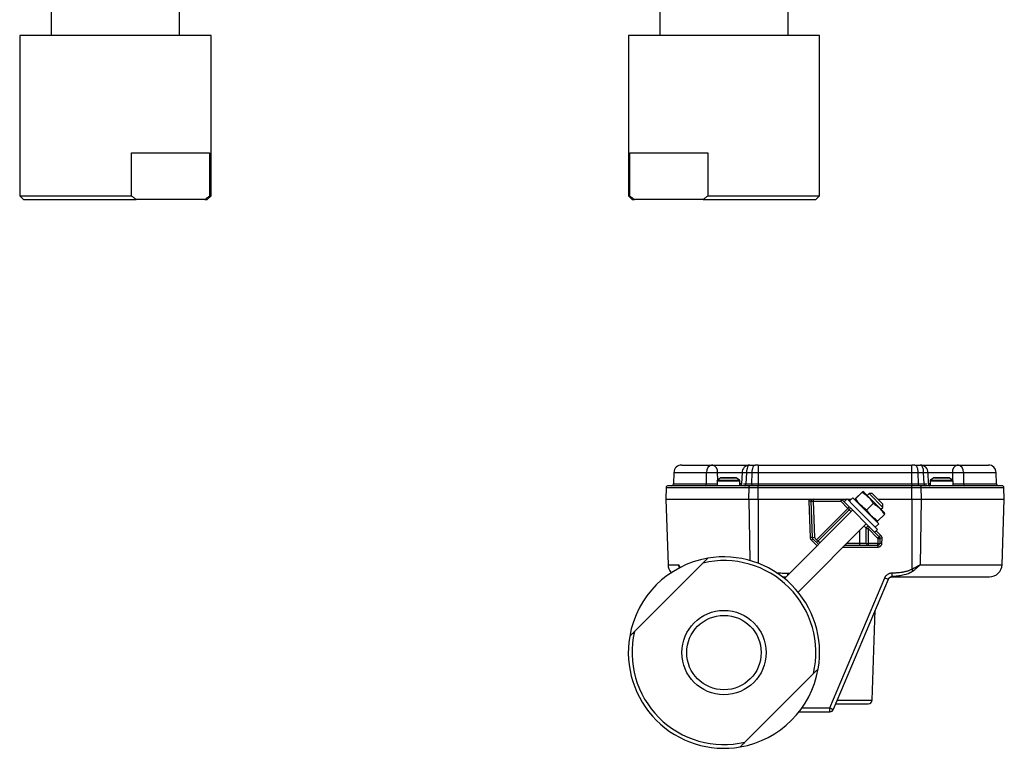
# Model space of a CAD drawing. Units: inches. Extents: x 1.01 to 9.73, y 0.61 to 7.81.
# Drawn here: x 1.01 to 4.94, y 0.61 to 3.51 of the extents above; entities that cross this region are included whole.
import ezdxf

# ---------------------------------------------------------------- set-up
doc = ezdxf.new("R2010")
doc.units = ezdxf.units.IN
doc.header["$MEASUREMENT"] = 0

msp = doc.modelspace()

# ---------------------------------------------------------------- linework, layer by layer
at = {"color": 7, "linetype": 'Continuous', "lineweight": 25}
for p, q in [((1.1404, 5.0942), (1.1404, 3.4508)), ((1.6522, 3.4508), (1.6522, 5.0942)), ((3.5672, 5.0942), (3.5672, 3.4508)), ((4.0791, 3.4508), (4.0791, 3.6229)), ((1.0149, 3.4508), (1.0149, 2.811)), ((1.1266, 3.4508), (1.0149, 3.4508)), ((1.7777, 3.4508), (1.1266, 3.4508)), ((1.7777, 2.811), (1.7777, 3.4508)), ((3.4418, 3.4508), (3.4418, 2.811)), ((4.2045, 3.4508), (3.4418, 3.4508)), ((4.2045, 2.811), (4.2045, 3.4508)), ((1.4609, 2.811), (1.4609, 2.9832)), ((1.4609, 2.9832), (1.7721, 2.9832)), ((1.7721, 2.9832), (1.7721, 2.811)), ((3.4473, 2.811), (3.4473, 2.9832)), ((3.4473, 2.9832), (3.7585, 2.9832)), ((3.7585, 2.9832), (3.7585, 2.811)), ((1.0149, 2.811), (1.0296, 2.7962)), ((1.0149, 2.811), (1.4609, 2.811)), ((1.0296, 2.7962), (1.4798, 2.7962)), ((1.7532, 2.7962), (1.4798, 2.7962)), ((1.7532, 2.7962), (1.7629, 2.7962)), ((1.7629, 2.7962), (1.7777, 2.811)), ((1.7721, 2.811), (1.7777, 2.811)), ((3.4418, 2.811), (3.4565, 2.7962)), ((3.4418, 2.811), (3.4473, 2.811)), ((3.4565, 2.7962), (3.4662, 2.7962)), ((3.7396, 2.7962), (3.4662, 2.7962)), ((3.7396, 2.7962), (4.1898, 2.7962)), ((3.7585, 2.811), (4.2045, 2.811)), ((4.1898, 2.7962), (4.2045, 2.811)), ((3.9594, 1.7388), (3.948, 1.7388)), ((3.9594, 1.7388), (3.9594, 1.7086)), ((3.9594, 1.7388), (4.5725, 1.7388)), ((4.5725, 1.7086), (4.5725, 1.7388)), ((4.584, 1.7388), (4.5725, 1.7388)), ((3.6233, 1.7086), (3.6217, 1.6638)), ((3.7536, 1.6638), (3.7536, 1.7086)), ((3.8952, 1.709), (3.893, 1.6634)), ((3.9126, 1.7086), (3.9104, 1.6638)), ((3.9126, 1.7086), (3.9356, 1.7086)), ((3.9349, 1.6638), (3.9356, 1.7086)), ((3.9356, 1.7086), (3.9594, 1.7086)), ((3.9594, 1.7086), (3.9594, 1.6638)), ((3.9594, 1.7086), (4.5725, 1.7086)), ((4.5725, 1.6638), (4.5725, 1.7086)), ((4.5725, 1.7086), (4.5964, 1.7086)), ((4.5964, 1.7086), (4.597, 1.6638)), ((4.5964, 1.7086), (4.6194, 1.7086)), ((4.6216, 1.6638), (4.6194, 1.7086)), ((4.6389, 1.6634), (4.6368, 1.709)), ((4.7783, 1.7086), (4.7784, 1.6638)), ((4.9102, 1.6638), (4.9087, 1.7086)), ((3.7954, 1.675), (3.7954, 1.6563)), ((3.8106, 1.6875), (3.797, 1.678)), ((3.8128, 1.6882), (3.8692, 1.6882)), ((3.885, 1.678), (3.8713, 1.6875)), ((3.8866, 1.6563), (3.8866, 1.675)), ((3.9104, 1.6638), (3.9349, 1.6638)), ((3.9349, 1.6638), (3.9594, 1.6638)), ((3.9594, 1.6638), (3.9594, 1.6563)), ((3.9594, 1.6638), (4.5725, 1.6638)), ((3.9594, 1.6488), (3.9594, 1.6563)), ((4.5725, 1.6563), (3.9594, 1.6563)), ((4.5725, 1.6638), (4.5725, 1.6563)), ((4.5725, 1.6638), (4.597, 1.6638)), ((4.5725, 1.6488), (4.5725, 1.6563)), ((4.597, 1.6638), (4.6216, 1.6638)), ((4.6454, 1.675), (4.6454, 1.6563)), ((4.6606, 1.6875), (4.647, 1.678)), ((4.6628, 1.6882), (4.7192, 1.6882)), ((4.735, 1.678), (4.7213, 1.6875)), ((4.7366, 1.6563), (4.7366, 1.675)), ((3.5926, 1.6488), (3.591, 1.6025)), ((3.9227, 1.6025), (3.9234, 1.6488)), ((3.9234, 1.6488), (3.9594, 1.6488)), ((3.9594, 1.6025), (3.9594, 1.6488)), ((3.9594, 1.6488), (4.5725, 1.6488)), ((4.3477, 1.6047), (4.3738, 1.6307)), ((4.3481, 1.6043), (4.3742, 1.6303)), ((4.3765, 1.633), (4.3742, 1.6303)), ((4.3804, 1.6312), (4.3765, 1.633)), ((4.3804, 1.6312), (4.4631, 1.5486)), ((4.4015, 1.6246), (4.3943, 1.6174)), ((4.4147, 1.6246), (4.4015, 1.6246)), ((4.4565, 1.5697), (4.4015, 1.6246)), ((4.4565, 1.5829), (4.4147, 1.6246)), ((4.5725, 1.6025), (4.5725, 1.6488)), ((4.5725, 1.6488), (4.6086, 1.6488)), ((4.6086, 1.6488), (4.6092, 1.6025)), ((4.941, 1.6025), (4.9394, 1.6488)), ((3.591, 1.6025), (3.6001, 1.3414)), ((3.591, 1.6025), (3.9227, 1.6025)), ((3.9227, 1.6025), (3.9594, 1.6025)), ((3.9229, 1.6025), (3.9596, 1.6025)), ((3.9594, 1.6025), (4.1648, 1.6025)), ((3.9596, 1.6025), (4.1648, 1.6025)), ((4.1679, 1.4496), (4.1628, 1.5945)), ((4.1757, 1.4496), (4.1706, 1.5945)), ((4.1785, 1.6025), (4.1785, 1.5945)), ((4.1785, 1.6025), (4.289, 1.6025)), ((4.1785, 1.5945), (4.289, 1.5945)), ((4.1785, 1.5945), (4.1835, 1.4496)), ((4.3174, 1.566), (4.289, 1.5945)), ((4.2945, 1.6003), (4.323, 1.5718)), ((4.2966, 1.6025), (4.3036, 1.6025)), ((4.314, 1.6038), (4.3025, 1.5923)), ((4.3036, 1.6025), (4.3128, 1.6025)), ((4.3413, 1.5765), (4.314, 1.6038)), ((4.3152, 1.6025), (4.3308, 1.6025)), ((4.3368, 1.6085), (4.323, 1.5948)), ((4.4404, 1.5049), (4.3368, 1.6085)), ((4.4356, 1.4821), (4.3413, 1.5765)), ((4.3428, 1.6025), (4.3459, 1.6025)), ((4.3454, 1.602), (4.3473, 1.5981)), ((4.3925, 1.5599), (4.4186, 1.586)), ((4.4368, 1.6025), (4.5725, 1.6025)), ((4.4368, 1.6025), (4.5724, 1.6025)), ((4.4565, 1.5697), (4.4565, 1.5829)), ((4.5724, 1.6025), (4.6091, 1.6025)), ((4.5724, 1.6025), (4.5724, 1.3241)), ((4.5725, 1.6025), (4.6092, 1.6025)), ((4.6091, 1.6025), (4.6054, 1.3414)), ((4.6092, 1.6025), (4.941, 1.6025)), ((4.9319, 1.3414), (4.941, 1.6025)), ((4.3358, 1.559), (4.0639, 1.2871)), ((4.1922, 1.4408), (4.3174, 1.566)), ((4.1978, 1.4356), (4.323, 1.5608)), ((4.4365, 1.5159), (4.4626, 1.542)), ((4.4492, 1.5624), (4.4565, 1.5697)), ((4.4649, 1.5446), (4.4631, 1.5486)), ((4.1189, 1.2321), (4.3908, 1.504)), ((4.4266, 1.4912), (4.4404, 1.5049)), ((4.4299, 1.5154), (4.4339, 1.5136)), ((4.4339, 1.5137), (4.4365, 1.5159)), ((4.3903, 1.426), (4.3903, 1.4856)), ((4.3982, 1.4853), (4.437, 1.4465)), ((4.3982, 1.4853), (4.3982, 1.4257)), ((4.4037, 1.4911), (4.4425, 1.4523)), ((4.4241, 1.4707), (4.4356, 1.4821)), ((4.3653, 1.4182), (4.305, 1.4182)), ((4.3903, 1.426), (4.3653, 1.426)), ((4.3653, 1.4182), (4.3653, 1.426)), ((4.4363, 1.4257), (4.3982, 1.4257)), ((4.3982, 1.4257), (4.3982, 1.4182)), ((4.4363, 1.4182), (4.3982, 1.4182)), ((4.437, 1.4465), (4.4363, 1.4257)), ((4.4363, 1.4182), (4.4363, 1.4257)), ((4.4363, 1.4182), (4.4363, 1.4106)), ((4.4448, 1.4465), (4.4441, 1.4257)), ((4.4526, 1.4465), (4.4519, 1.4257)), ((3.7396, 1.3483), (3.4662, 1.0749)), ((4.0549, 1.2932), (4.07, 1.2932)), ((4.2456, 0.7708), (4.4643, 1.2894)), ((4.26, 0.7652), (4.4787, 1.2839)), ((4.4784, 1.2839), (4.4797, 1.2859)), ((4.4809, 1.2874), (4.4813, 1.2879)), ((4.4138, 0.802), (4.4263, 1.1597)), ((3.9067, 0.6343), (4.1801, 0.9077)), ((4.1231, 0.7557), (4.2456, 0.7557)), ((4.2456, 0.7557), (4.2456, 0.7708))]:
    msp.add_line(p, q, dxfattribs=at)
at = {"color": 8, "linetype": 'Continuous', "lineweight": 25}
for p, q in [((3.6233, 1.7086), (3.7536, 1.7086)), ((3.7979, 1.7086), (3.8952, 1.7086)), ((3.7981, 1.6788), (3.7979, 1.7086)), ((4.6368, 1.7086), (4.7341, 1.7086)), ((4.7341, 1.7086), (4.7339, 1.6788)), ((4.7783, 1.7086), (4.9087, 1.7086)), ((3.6217, 1.6638), (3.7536, 1.6638)), ((3.8866, 1.675), (3.7954, 1.675)), ((3.797, 1.678), (3.885, 1.678)), ((3.8713, 1.6875), (3.8106, 1.6875)), ((3.8939, 1.6638), (3.8866, 1.6638)), ((4.6454, 1.6638), (4.6379, 1.6638)), ((4.7366, 1.675), (4.6454, 1.675)), ((4.647, 1.678), (4.735, 1.678)), ((4.7213, 1.6875), (4.6606, 1.6875)), ((4.7784, 1.6638), (4.9102, 1.6638)), ((3.5926, 1.6488), (3.9234, 1.6488)), ((4.6086, 1.6488), (4.9394, 1.6488)), ((3.9229, 1.6025), (3.9263, 1.3585)), ((3.9596, 1.6025), (3.9596, 1.3475)), ((4.3036, 1.6025), (4.3082, 1.5979)), ((4.3653, 1.426), (4.3653, 1.4785)), ((4.4298, 1.4763), (4.448, 1.4581)), ((4.1942, 1.4173), (4.1725, 1.4391)), ((4.2051, 1.4282), (4.1978, 1.4356)), ((4.3653, 1.426), (4.3128, 1.426)), ((4.4363, 1.4106), (4.2975, 1.4106)), ((3.6001, 1.3414), (3.6432, 1.3414)), ((4.6054, 1.3414), (4.9319, 1.3414)), ((4.0761, 1.3083), (4.0851, 1.3083)), ((4.0761, 1.3083), (4.0761, 1.2992)), ((4.4929, 1.2932), (4.4865, 1.2916)), ((4.2755, 0.802), (4.4138, 0.802)), ((4.1343, 0.7708), (4.2456, 0.7708))]:
    msp.add_line(p, q, dxfattribs=at)
at = {"color": 144, "linetype": 'Continuous', "lineweight": 18}
for p, q in [((3.7954, 1.6563), (3.8866, 1.6563)), ((4.6454, 1.6563), (4.7366, 1.6563)), ((4.289, 1.5945), (4.289, 1.6025)), ((4.3298, 1.565), (4.323, 1.5718)), ((4.323, 1.5608), (4.3303, 1.5534)), ((4.4037, 1.4911), (4.3298, 1.565)), ((4.178, 1.4443), (4.1859, 1.4364)), ((4.1835, 1.4496), (4.1922, 1.4408))]:
    msp.add_line(p, q, dxfattribs=at)
at = {"color": 7, "linetype": 'Continuous', "lineweight": 25, "flags": 128}
for points in [[(3.9264, 1.7388), (3.9238, 1.7382), (3.9212, 1.7365), (3.9189, 1.7338), (3.9168, 1.73), (3.9151, 1.7255), (3.9138, 1.7203), (3.913, 1.7146), (3.9126, 1.7086)], [(3.9356, 1.7086), (3.9359, 1.7146), (3.9366, 1.7203), (3.9378, 1.7255), (3.9393, 1.73), (3.9412, 1.7338), (3.9433, 1.7365), (3.9456, 1.7382), (3.948, 1.7388)], [(4.584, 1.7388), (4.5864, 1.7382), (4.5887, 1.7365), (4.5908, 1.7338), (4.5926, 1.73), (4.5942, 1.7255), (4.5954, 1.7203), (4.5961, 1.7146), (4.5964, 1.7086)], [(4.6194, 1.7086), (4.619, 1.7146), (4.6182, 1.7203), (4.6169, 1.7255), (4.6152, 1.73), (4.6131, 1.7338), (4.6107, 1.7365), (4.6082, 1.7382), (4.6056, 1.7388)], [(3.9069, 1.6563), (3.9076, 1.6564), (3.9082, 1.6569), (3.9088, 1.6576), (3.9093, 1.6585), (3.9098, 1.6596), (3.9101, 1.6609), (3.9103, 1.6624), (3.9104, 1.6638)], [(3.9234, 1.6488), (3.9234, 1.6502), (3.9236, 1.6517), (3.9239, 1.653), (3.9243, 1.6541), (3.9248, 1.655), (3.9253, 1.6557), (3.9259, 1.6562), (3.9265, 1.6563)], [(3.9349, 1.6638), (3.9349, 1.6624), (3.9347, 1.6609), (3.9344, 1.6596), (3.934, 1.6585), (3.9335, 1.6576), (3.933, 1.6569), (3.9324, 1.6564), (3.9318, 1.6563)], [(4.597, 1.6638), (4.5971, 1.6624), (4.5973, 1.6609), (4.5976, 1.6596), (4.598, 1.6585), (4.5984, 1.6576), (4.599, 1.6569), (4.5995, 1.6564), (4.6001, 1.6563)], [(4.6055, 1.6563), (4.6061, 1.6562), (4.6067, 1.6557), (4.6072, 1.655), (4.6077, 1.6541), (4.608, 1.653), (4.6083, 1.6517), (4.6085, 1.6502), (4.6086, 1.6488)], [(4.6216, 1.6638), (4.6217, 1.6624), (4.6219, 1.6609), (4.6222, 1.6596), (4.6226, 1.6585), (4.6231, 1.6576), (4.6237, 1.6569), (4.6244, 1.6564), (4.625, 1.6563)]]:
    msp.add_lwpolyline(points, dxfattribs=at)
at = {"color": 7, "linetype": 'Continuous', "lineweight": 25}
for radius in [0.168, 0.1484]:
    msp.add_circle((3.8231, 0.9913), radius, dxfattribs=at)
for centre, radius, start, end in [((3.6545, 1.7075), 0.0313, 90, 178), ((3.7814, 1.7113), 0.0279, 99.0415, 185.4183), ((3.7709, 1.7122), 0.0273, 352.4692, 77.0028), ((3.9264, 1.7075), 0.0313, 90, 180), ((4.6056, 1.7075), 0.0313, 0, 90), ((4.7611, 1.7122), 0.0273, 102.9972, 187.5308), ((4.7506, 1.7113), 0.0279, 354.5817, 80.9585), ((4.8774, 1.7075), 0.0312, 2, 90), ((3.6004, 1.6485), 0.00781, 90, 178), ((3.6139, 1.6641), 0.00781, 270, 358), ((3.7467, 1.6632), 0.00696, 279.1419, 5.4788), ((3.7991, 1.675), 0.00375, 124.6952, 180), ((3.8128, 1.6844), 0.00375, 90, 124.6952), ((3.8692, 1.6844), 0.00375, 55.3048, 90), ((3.8829, 1.675), 0.00375, 0, 55.3048), ((4.6491, 1.675), 0.00375, 124.6952, 180), ((4.6628, 1.6844), 0.00375, 90, 124.6952), ((4.7192, 1.6844), 0.00375, 55.3048, 90), ((4.7329, 1.675), 0.00375, 0, 55.3048), ((4.7853, 1.6632), 0.00696, 174.5212, 260.8581), ((4.918, 1.6641), 0.00781, 182, 270), ((4.9316, 1.6485), 0.00781, 2, 90), ((4.1667, 1.5385), 0.0561, 86.0129, 93.9871), ((4.1785, 1.5947), 0.00781, 90, 180), ((4.1785, 1.5947), 0.00781, 180, 182), ((4.1745, 1.6505), 0.0561, 266.0129, 273.9871), ((4.3113, 1.5871), 0.0213, 133.6984, 142.0028), ((4.3982, 1.4856), 0.00781, 45, 180), ((4.3962, 1.5415), 0.0562, 264.0133, 271.9891), ((4.3417, 1.5446), 0.0819, 313.578, 319.1812), ((4.5045, 1.3987), 0.0819, 133.578, 139.1812), ((4.1718, 1.3936), 0.0561, 86.0129, 93.9871), ((4.228, 1.3862), 0.0767, 130.7015, 136.3997), ((4.3962, 1.4819), 0.0562, 264.0133, 271.9891), ((4.4402, 1.4817), 0.0561, 266.0129, 273.9871), ((4.4363, 1.426), 0.00781, 270, 358), ((4.3805, 1.5058), 0.0819, 313.578, 319.1812), ((4.4409, 1.5025), 0.0561, 266.0129, 273.9871), ((4.437, 1.4468), 0.00781, 0, 45), ((4.448, 1.3697), 0.0561, 86.0129, 93.9871), ((4.437, 1.4468), 0.00781, 358, 0), ((4.4487, 1.3905), 0.0561, 86.0129, 93.9871), ((3.8231, 0.9913), 0.3814, 99.7632, 170.2368), ((3.6501, 1.3432), 0.05, 182, 222.1879), ((3.8231, 0.9913), 0.3666, 346.8248, 103.1752), ((3.8231, 0.9913), 0.3814, 350.2368, 99.7632), ((4.8819, 1.3432), 0.05, 270, 358), ((8.6346, 1.4602), 4.1451, 182.0937, 182.2988), ((5.2024, 1.6848), 0.726, 209.7942, 210.515), ((4.5142, 1.3981), 0.1197, 245.3148, 252.7023), ((4.4929, 1.2775), 0.0156, 136.0761, 157.1413), ((4.4929, 1.2775), 0.0156, 90, 109.593), ((3.8231, 0.9913), 0.3666, 166.8248, 283.1752), ((3.8231, 0.9913), 0.3814, 170.2368, 279.7632), ((3.8231, 0.9913), 0.3814, 279.7632, 350.2368), ((4.3982, 0.8025), 0.0156, 270, 358), ((4.2956, 0.8795), 0.1197, 245.3148, 252.7023), ((4.2456, 0.7713), 0.0156, 270, 337.1413)]:
    msp.add_arc(centre, radius, start, end, dxfattribs=at)
at = {"color": 144, "linetype": 'Continuous', "lineweight": 18}
for centre, radius, start, end in [((4.2325, 1.6538), 0.0819, 313.578, 319.1812), ((4.261, 1.6254), 0.0819, 313.578, 319.1812), ((4.3174, 1.5663), 0.00781, 0, 45), ((4.373, 1.6189), 0.0767, 223.6003, 229.2985), ((4.3174, 1.5663), 0.00781, 315, 0), ((4.1796, 1.5056), 0.0561, 266.0129, 273.9871), ((4.1922, 1.4411), 0.00781, 225, 315), ((4.2478, 1.4937), 0.0767, 223.6003, 229.2985), ((4.3982, 1.426), 0.00781, 180, 270)]:
    msp.add_arc(centre, radius, start, end, dxfattribs=at)
at = {"color": 7, "linetype": 'Continuous', "lineweight": 25}
for points, knots in [([(1.4798, 2.7962), (1.4783, 2.7974), (1.4751, 2.7998), (1.4704, 2.8034), (1.4657, 2.8071), (1.4625, 2.8097), (1.4609, 2.811)], [0, 0, 0, 0, 0.2456757, 0.4941884, 0.7456079, 1, 1, 1, 1]), ([(1.7721, 2.811), (1.7705, 2.8097), (1.7674, 2.8071), (1.7626, 2.8034), (1.7579, 2.7998), (1.7548, 2.7974), (1.7532, 2.7962)], [0, 0, 0, 0, 0.254392, 0.505812, 0.754324, 1, 1, 1, 1]), ([(3.4662, 2.7962), (3.4646, 2.7974), (3.4615, 2.7998), (3.4568, 2.8034), (3.452, 2.8071), (3.4489, 2.8097), (3.4473, 2.811)], [0, 0, 0, 0, 0.2456757, 0.4941884, 0.7456079, 1, 1, 1, 1]), ([(3.7585, 2.811), (3.7569, 2.8097), (3.7537, 2.8071), (3.749, 2.8034), (3.7443, 2.7998), (3.7411, 2.7974), (3.7396, 2.7962)], [0, 0, 0, 0, 0.254392, 0.505812, 0.754324, 1, 1, 1, 1]), ([(3.6545, 1.7388), (3.6553, 1.7388), (3.6568, 1.7388), (3.6686, 1.7388), (3.6869, 1.7388), (3.7117, 1.7388), (3.7413, 1.7388), (3.7652, 1.7388), (3.777, 1.7388)], [0, 0, 0, 0, 0.173676, 0.346139, 0.516915, 0.681885, 0.843009, 1, 1, 1, 1]), ([(3.777, 1.7388), (3.781, 1.7388), (3.7893, 1.7388), (3.8039, 1.7388), (3.82, 1.7388), (3.837, 1.7388), (3.8542, 1.7388), (3.8706, 1.7388), (3.8857, 1.7388), (3.8992, 1.7388), (3.9109, 1.7388), (3.9194, 1.7388), (3.9229, 1.7388), (3.924, 1.7388)], [0, 0, 0, 0, 0.091451, 0.187127, 0.285841, 0.386149, 0.486456, 0.585171, 0.680846, 0.772297, 0.863749, 0.959424, 1, 1, 1, 1]), ([(3.9264, 1.7388), (3.9282, 1.7388), (3.9317, 1.7388), (3.9371, 1.7388), (3.9425, 1.7388), (3.9461, 1.7388), (3.948, 1.7388)], [0, 0, 0, 0, 0.250019, 0.5, 0.749981, 1, 1, 1, 1]), ([(4.584, 1.7388), (4.5858, 1.7388), (4.5895, 1.7388), (4.5949, 1.7388), (4.6002, 1.7388), (4.6038, 1.7388), (4.6056, 1.7388)], [0, 0, 0, 0, 0.250019, 0.5, 0.749981, 1, 1, 1, 1]), ([(4.6075, 1.7388), (4.6087, 1.7388), (4.6124, 1.7388), (4.621, 1.7388), (4.6328, 1.7388), (4.6463, 1.7388), (4.6613, 1.7388), (4.6778, 1.7388), (4.6949, 1.7388), (4.712, 1.7388), (4.728, 1.7388), (4.7426, 1.7388), (4.7509, 1.7388), (4.755, 1.7388)], [0, 0, 0, 0, 0.045982, 0.141119, 0.232055, 0.322991, 0.418127, 0.516285, 0.616027, 0.715769, 0.813928, 0.909064, 1, 1, 1, 1]), ([(4.755, 1.7388), (4.7639, 1.7388), (4.7818, 1.7388), (4.8054, 1.7388), (4.8264, 1.7388), (4.8465, 1.7388), (4.8634, 1.7388), (4.8752, 1.7388), (4.8767, 1.7388), (4.8774, 1.7388)], [0, 0, 0, 0, 0.117783, 0.235573, 0.359353, 0.483148, 0.653889, 0.826332, 1, 1, 1, 1]), ([(3.7536, 1.7086), (3.754, 1.7087), (3.7548, 1.7087), (3.7562, 1.7088), (3.7579, 1.7088), (3.7599, 1.7089), (3.7623, 1.709), (3.765, 1.709), (3.7681, 1.7091), (3.7715, 1.7091), (3.7759, 1.7091), (3.7808, 1.7091), (3.7858, 1.709), (3.79, 1.7089), (3.7933, 1.7088), (3.7959, 1.7087), (3.7973, 1.7087), (3.7979, 1.7086)], [0, 0, 0, 0, 0.033797, 0.07304, 0.117727, 0.167857, 0.22343, 0.284444, 0.350899, 0.422793, 0.500125, 0.616851, 0.720225, 0.810236, 0.886874, 0.950131, 1, 1, 1, 1]), ([(4.7341, 1.7086), (4.7345, 1.7087), (4.7353, 1.7087), (4.7368, 1.7088), (4.7386, 1.7088), (4.7407, 1.7089), (4.7432, 1.7089), (4.7461, 1.709), (4.7493, 1.7091), (4.7529, 1.7091), (4.7573, 1.7091), (4.7621, 1.7091), (4.7669, 1.709), (4.7708, 1.7089), (4.774, 1.7088), (4.7764, 1.7087), (4.7777, 1.7087), (4.7783, 1.7086)], [0, 0, 0, 0, 0.031762, 0.069478, 0.113147, 0.162768, 0.218341, 0.279863, 0.347334, 0.420752, 0.500116, 0.613988, 0.715649, 0.805088, 0.882298, 0.94727, 1, 1, 1, 1]), ([(3.9265, 1.6563), (3.8296, 1.6563), (3.7471, 1.6563), (3.6312, 1.6563), (3.6004, 1.6563), (3.6004, 1.6563)], [0, 0, 0, 0, 0.5, 0.5, 1, 1, 1, 1]), ([(3.8931, 1.6637), (3.893, 1.663), (3.8928, 1.6614), (3.8917, 1.6595), (3.8904, 1.6582), (3.8895, 1.6575), (3.8886, 1.657), (3.888, 1.6568), (3.8873, 1.6566), (3.8868, 1.6564), (3.8863, 1.6564), (3.8861, 1.6563), (3.886, 1.6563)], [0, 0, 0, 0, 0.179544, 0.389991, 0.50974, 0.628396, 0.684923, 0.739783, 0.79522, 0.855502, 0.926191, 1, 1, 1, 1]), ([(4.9316, 1.6563), (4.9316, 1.6563), (4.9007, 1.6563), (4.7849, 1.6563), (4.7024, 1.6563), (4.6055, 1.6563)], [0, 0, 0, 0, 0.5, 0.5, 1, 1, 1, 1]), ([(4.6437, 1.6568), (4.6435, 1.657), (4.643, 1.6572), (4.642, 1.6578), (4.6412, 1.6585), (4.6406, 1.6592), (4.6401, 1.6598), (4.6396, 1.6606), (4.6391, 1.662), (4.639, 1.6631), (4.6389, 1.6637)], [0, 0, 0, 0, 0.214213, 0.373953, 0.493183, 0.544428, 0.593108, 0.689144, 0.78944, 1, 1, 1, 1]), ([(4.6427, 1.6563), (4.6435, 1.6563), (4.6445, 1.6563), (4.6442, 1.6564), (4.6442, 1.6565)], [0, 0, 0, 0, 0.796579, 1, 1, 1, 1]), ([(4.3742, 1.6303), (4.3787, 1.6274), (4.383, 1.6244), (4.3913, 1.6178), (4.3991, 1.6109), (4.4061, 1.603), (4.4126, 1.5948), (4.4157, 1.5904), (4.4186, 1.586)], [0, 0, 0, 0, 0.25, 0.25, 0.5, 0.75, 0.75, 1, 1, 1, 1]), ([(4.1628, 1.5945), (4.1628, 1.5948), (4.1628, 1.5955), (4.1629, 1.5966), (4.163, 1.5976), (4.1633, 1.599), (4.1638, 1.6007), (4.1644, 1.6019), (4.1648, 1.6025)], [0, 0, 0, 0, 0.124776, 0.24935, 0.374286, 0.500145, 0.749361, 1, 1, 1, 1]), ([(4.1648, 1.6025), (4.1651, 1.6025), (4.1657, 1.6025), (4.1666, 1.6025), (4.1676, 1.6025), (4.1685, 1.6025), (4.1695, 1.6025), (4.1705, 1.6025), (4.1714, 1.6025), (4.1726, 1.6025), (4.174, 1.6025), (4.1754, 1.6025), (4.1769, 1.6025), (4.1779, 1.6025), (4.1785, 1.6025)], [0, 0, 0, 0, 0.057276, 0.115246, 0.174339, 0.234962, 0.297489, 0.362263, 0.429593, 0.499753, 0.616698, 0.749598, 0.846967, 1, 1, 1, 1]), ([(4.289, 1.6025), (4.2897, 1.6025), (4.2909, 1.6025), (4.2925, 1.6025), (4.2939, 1.6025), (4.2953, 1.6025), (4.2962, 1.6025), (4.2966, 1.6025)], [0, 0, 0, 0, 0.301526, 0.501378, 0.681395, 0.847317, 1, 1, 1, 1]), ([(4.3481, 1.6043), (4.3465, 1.6027), (4.3447, 1.6011), (4.3455, 1.602), (4.3455, 1.6021)], [0, 0, 0, 0, 0.9693106, 1, 1, 1, 1]), ([(4.3925, 1.5599), (4.3881, 1.5628), (4.3837, 1.5659), (4.3755, 1.5724), (4.3676, 1.5794), (4.3607, 1.5872), (4.3541, 1.5955), (4.3511, 1.5998), (4.3481, 1.6043)], [0, 0, 0, 0, 0.25, 0.25, 0.5, 0.75, 0.75, 1, 1, 1, 1]), ([(4.4186, 1.586), (4.423, 1.5831), (4.4273, 1.58), (4.4355, 1.5736), (4.4433, 1.5667), (4.4502, 1.5589), (4.4567, 1.5507), (4.4597, 1.5464), (4.4626, 1.542)], [0, 0, 0, 0, 0.25, 0.25, 0.5, 0.75, 0.75, 1, 1, 1, 1]), ([(4.4365, 1.5159), (4.4321, 1.5188), (4.4278, 1.5218), (4.4196, 1.5283), (4.4118, 1.5352), (4.4049, 1.543), (4.3985, 1.5511), (4.3954, 1.5554), (4.3925, 1.5599)], [0, 0, 0, 0, 0.25, 0.25, 0.5, 0.75, 0.75, 1, 1, 1, 1]), ([(4.4626, 1.542), (4.4642, 1.5437), (4.4658, 1.5454), (4.4649, 1.5446), (4.4649, 1.5446)], [0, 0, 0, 0, 0.995851, 1, 1, 1, 1]), ([(4.448, 1.4581), (4.4483, 1.4578), (4.4489, 1.4571), (4.4497, 1.4561), (4.4504, 1.4551), (4.451, 1.4539), (4.4516, 1.4525), (4.4522, 1.4507), (4.4526, 1.4486), (4.4526, 1.4472), (4.4526, 1.4465)], [0, 0, 0, 0, 0.100622, 0.200261, 0.299595, 0.399308, 0.500079, 0.667152, 0.832736, 1, 1, 1, 1]), ([(4.1725, 1.4391), (4.1722, 1.4393), (4.1716, 1.4399), (4.1709, 1.4408), (4.1703, 1.4418), (4.1697, 1.4428), (4.1691, 1.4441), (4.1685, 1.4457), (4.168, 1.4476), (4.1679, 1.4489), (4.1679, 1.4496)], [0, 0, 0, 0, 0.1005, 0.200188, 0.29963, 0.399399, 0.50006, 0.667042, 0.832807, 1, 1, 1, 1]), ([(4.3982, 1.4182), (4.3982, 1.4182), (4.3981, 1.4182), (4.398, 1.4182), (4.3978, 1.4182), (4.3974, 1.4182), (4.397, 1.4182), (4.3965, 1.4182), (4.3953, 1.4182), (4.393, 1.4182), (4.3887, 1.4182), (4.3835, 1.4182), (4.3786, 1.4182), (4.3745, 1.4182), (4.3715, 1.4182), (4.3684, 1.4182), (4.3664, 1.4182), (4.3653, 1.4182)], [0, 0, 0, 0, 0.034552, 0.068857, 0.103016, 0.137127, 0.171293, 0.205615, 0.240191, 0.370059, 0.500029, 0.629896, 0.759866, 0.820151, 0.879908, 0.939678, 1, 1, 1, 1]), ([(4.4519, 1.4257), (4.4518, 1.4253), (4.4518, 1.4246), (4.4516, 1.4234), (4.4514, 1.4223), (4.451, 1.4212), (4.4504, 1.4195), (4.4492, 1.4173), (4.4472, 1.4149), (4.4447, 1.413), (4.4423, 1.4118), (4.4401, 1.4111), (4.4382, 1.4107), (4.4369, 1.4107), (4.4363, 1.4106)], [0, 0, 0, 0, 0.048372, 0.096363, 0.144238, 0.192262, 0.2407, 0.370322, 0.500142, 0.629734, 0.759525, 0.839843, 0.91959, 1, 1, 1, 1]), ([(3.7585, 1.3672), (3.7569, 1.3656), (3.7537, 1.3624), (3.749, 1.3577), (3.7443, 1.353), (3.7411, 1.3498), (3.7396, 1.3483)], [0, 0, 0, 0, 0.254392, 0.505812, 0.754324, 1, 1, 1, 1]), ([(4.5724, 1.3241), (4.5733, 1.3245), (4.5751, 1.3253), (4.5778, 1.3266), (4.5806, 1.328), (4.5835, 1.3294), (4.5864, 1.3309), (4.5899, 1.3328), (4.5943, 1.3351), (4.5997, 1.3381), (4.6034, 1.3403), (4.6054, 1.3414)], [0, 0, 0, 0, 0.076397, 0.155638, 0.237731, 0.322684, 0.410508, 0.501209, 0.640147, 0.806384, 1, 1, 1, 1]), ([(4.6054, 1.3414), (4.6048, 1.3408), (4.6035, 1.3395), (4.6015, 1.3376), (4.5997, 1.3358), (4.5979, 1.3341), (4.5962, 1.3325), (4.5947, 1.3311), (4.5932, 1.3297), (4.5909, 1.3277), (4.5879, 1.325), (4.5841, 1.3218), (4.5805, 1.3189), (4.5781, 1.317), (4.577, 1.3162)], [0, 0, 0, 0, 0.076358, 0.148729, 0.21711, 0.2815, 0.341899, 0.398306, 0.450725, 0.499157, 0.636248, 0.765409, 0.886651, 1, 1, 1, 1]), ([(4.4643, 1.2894), (4.4645, 1.2899), (4.465, 1.291), (4.4658, 1.2926), (4.4667, 1.2941), (4.4678, 1.2956), (4.4694, 1.2978), (4.4719, 1.3004), (4.4754, 1.3032), (4.4792, 1.3055), (4.4829, 1.3071), (4.4863, 1.308), (4.4893, 1.3086), (4.4913, 1.3087), (4.4923, 1.3088)], [0, 0, 0, 0, 0.049955, 0.099774, 0.149619, 0.199649, 0.250023, 0.374369, 0.499721, 0.62434, 0.749317, 0.8333, 0.916602, 1, 1, 1, 1]), ([(4.4923, 1.3088), (4.4947, 1.3089), (4.4994, 1.3091), (4.5063, 1.3095), (4.5142, 1.31), (4.5231, 1.3109), (4.5317, 1.312), (4.5384, 1.3131), (4.5435, 1.314), (4.5484, 1.3151), (4.5535, 1.3164), (4.5585, 1.3179), (4.5635, 1.3197), (4.5681, 1.3217), (4.571, 1.3233), (4.5724, 1.3241)], [0, 0, 0, 0, 0.089033, 0.172306, 0.249834, 0.378495, 0.499299, 0.565807, 0.624426, 0.689317, 0.749588, 0.816306, 0.880122, 0.941265, 1, 1, 1, 1]), ([(4.577, 1.3162), (4.5764, 1.3157), (4.5751, 1.3148), (4.5732, 1.3135), (4.5712, 1.3122), (4.5692, 1.311), (4.567, 1.3098), (4.5648, 1.3087), (4.5625, 1.3076), (4.5602, 1.3066), (4.5554, 1.3046), (4.5476, 1.302), (4.537, 1.2993), (4.5262, 1.2973), (4.5155, 1.2958), (4.5043, 1.2947), (4.4967, 1.2942), (4.4928, 1.294)], [0, 0, 0, 0, 0.025963, 0.052335, 0.079133, 0.106372, 0.134067, 0.162232, 0.19088, 0.220022, 0.249669, 0.368287, 0.499438, 0.618439, 0.741441, 0.868584, 1, 1, 1, 1]), ([(4.4786, 1.2836), (4.4793, 1.2852), (4.4801, 1.287), (4.4816, 1.2882), (4.4818, 1.2883)], [0, 0, 0, 0, 0.872963, 1, 1, 1, 1]), ([(4.4787, 1.2839), (4.4788, 1.2842), (4.4792, 1.285), (4.4799, 1.2864), (4.4811, 1.288), (4.4826, 1.2895), (4.4843, 1.2909), (4.4862, 1.2921), (4.4883, 1.293), (4.4902, 1.2936), (4.4917, 1.2939), (4.4925, 1.294), (4.4928, 1.294)], [0, 0, 0, 0, 0.062865, 0.146167, 0.250029, 0.387329, 0.49965, 0.617126, 0.749271, 0.868243, 0.951869, 1, 1, 1, 1]), ([(4.4813, 1.2879), (4.482, 1.2886), (4.4834, 1.2901), (4.4863, 1.2918), (4.4895, 1.293), (4.4917, 1.2931), (4.4928, 1.2932)], [0, 0, 0, 0, 0.21688, 0.485496, 0.748395, 1, 1, 1, 1]), ([(4.4929, 1.2932), (4.603, 1.2932), (4.7017, 1.2932), (4.8433, 1.2932), (4.8819, 1.2932), (4.8819, 1.2932)], [0, 0, 0, 0, 0.5, 0.5, 1, 1, 1, 1]), ([(3.4662, 1.0749), (3.4646, 1.0733), (3.4615, 1.0702), (3.4568, 1.0655), (3.452, 1.0607), (3.4489, 1.0576), (3.4473, 1.056)], [0, 0, 0, 0, 0.2456757, 0.4941884, 0.7456079, 1, 1, 1, 1]), ([(4.1801, 0.9077), (4.1817, 0.9093), (4.1848, 0.9124), (4.1895, 0.9171), (4.1943, 0.9219), (4.1974, 0.925), (4.199, 0.9266)], [0, 0, 0, 0, 0.245676, 0.494188, 0.745608, 1, 1, 1, 1]), ([(4.2692, 0.7869), (4.2742, 0.7869), (4.2869, 0.7869), (4.306, 0.7869), (4.326, 0.7869), (4.3436, 0.7869), (4.359, 0.7869), (4.3723, 0.7869), (4.3833, 0.7869), (4.3917, 0.7869), (4.3972, 0.7869), (4.3979, 0.7869), (4.3982, 0.7869)], [0, 0, 0, 0, 0.069222, 0.175949, 0.277803, 0.379634, 0.476883, 0.57411, 0.676673, 0.782516, 0.890663, 1, 1, 1, 1]), ([(3.8878, 0.6154), (3.8894, 0.617), (3.8926, 0.6202), (3.8973, 0.6249), (3.902, 0.6296), (3.9052, 0.6328), (3.9067, 0.6343)], [0, 0, 0, 0, 0.254392, 0.505812, 0.754324, 1, 1, 1, 1])]:
    msp.add_open_spline(points, degree=3, knots=knots, dxfattribs=at)
at = {"color": 8, "linetype": 'Continuous', "lineweight": 25}
for points, knots in [([(3.8953, 1.709), (3.8952, 1.709), (3.8952, 1.709), (3.8952, 1.709), (3.8952, 1.709), (3.8953, 1.709), (3.8955, 1.7091), (3.8959, 1.7091), (3.897, 1.7091), (3.8987, 1.7091), (3.9009, 1.709), (3.9027, 1.709), (3.9047, 1.7089), (3.9069, 1.7089), (3.9095, 1.7088), (3.9115, 1.7087), (3.9126, 1.7086)], [0, 0, 0, 0, 0.0422257, 0.0633238, 0.0844022, 0.1264705, 0.1683827, 0.2515135, 0.3334386, 0.4982979, 0.5756461, 0.6666237, 0.7353148, 0.8137761, 0.9020058, 1, 1, 1, 1]), ([(4.6194, 1.7086), (4.6198, 1.7087), (4.6208, 1.7087), (4.6222, 1.7087), (4.6234, 1.7088), (4.6246, 1.7088), (4.6257, 1.7089), (4.6266, 1.7089), (4.6275, 1.7089), (4.6283, 1.709), (4.6296, 1.709), (4.6311, 1.709), (4.6333, 1.7091), (4.6349, 1.7091), (4.636, 1.7091), (4.6365, 1.7091), (4.6367, 1.709), (4.6368, 1.709), (4.6368, 1.709), (4.6368, 1.709), (4.6367, 1.709), (4.6367, 1.709)], [0, 0, 0, 0, 0.0447705, 0.0876113, 0.1285221, 0.1675028, 0.2045532, 0.2396734, 0.2728632, 0.3041227, 0.3334522, 0.4244065, 0.5017589, 0.6665994, 0.7485151, 0.8316365, 0.8735439, 0.9156075, 0.9366834, 0.9577791, 1, 1, 1, 1]), ([(3.7536, 1.6638), (3.7567, 1.6638), (3.763, 1.6637), (3.7754, 1.6637), (3.787, 1.6637), (3.7929, 1.6638), (3.7954, 1.6638)], [0, 0, 0, 0, 0.268847, 0.536195, 0.803756, 1, 1, 1, 1]), ([(3.9006, 1.6638), (3.901, 1.6638), (3.9017, 1.6638), (3.9029, 1.6638), (3.9042, 1.6638), (3.9056, 1.6638), (3.9071, 1.6638), (3.9087, 1.6638), (3.9098, 1.6638), (3.9104, 1.6638)], [0, 0, 0, 0, 0.1298295, 0.264769, 0.4043998, 0.5482591, 0.6958432, 0.8466129, 1, 1, 1, 1]), ([(4.6216, 1.6638), (4.6221, 1.6638), (4.623, 1.6638), (4.6245, 1.6638), (4.6258, 1.6638), (4.6271, 1.6638), (4.6283, 1.6638), (4.6294, 1.6638), (4.6304, 1.6638), (4.631, 1.6638), (4.6314, 1.6638)], [0, 0, 0, 0, 0.133988, 0.26612, 0.396018, 0.52332, 0.647679, 0.768774, 0.886305, 1, 1, 1, 1]), ([(4.7366, 1.6638), (4.7391, 1.6638), (4.745, 1.6637), (4.7566, 1.6637), (4.769, 1.6637), (4.7753, 1.6638), (4.7784, 1.6638)], [0, 0, 0, 0, 0.196986, 0.464334, 0.731896, 1, 1, 1, 1]), ([(3.6432, 1.3414), (3.6441, 1.3396), (3.6457, 1.336), (3.6477, 1.3323), (3.6489, 1.3303), (3.6491, 1.3299)], [0, 0, 0, 0, 0.456558, 0.899828, 1, 1, 1, 1]), ([(3.6463, 1.3283), (3.6458, 1.3294), (3.6439, 1.3335), (3.6435, 1.3381), (3.6432, 1.3414)], [0, 0, 0, 0, 0.265061, 1, 1, 1, 1]), ([(4.0323, 1.3092), (4.0335, 1.3091), (4.0411, 1.3086), (4.0557, 1.3083), (4.0691, 1.3083), (4.0761, 1.3083)], [0, 0, 0, 0, 0.086682, 0.5192991, 1, 1, 1, 1]), ([(4.0547, 1.2934), (4.0548, 1.2934), (4.06, 1.2932), (4.0651, 1.2932), (4.0701, 1.2932)], [0, 0, 0, 0, 0.0342566, 1, 1, 1, 1])]:
    msp.add_open_spline(points, degree=3, knots=knots, dxfattribs=at)
at = {"color": 7, "linetype": 'Continuous', "lineweight": 25}
for points in [[(3.9594, 1.6563), (3.9481, 1.6563), (3.9369, 1.6563), (3.9265, 1.6563)], [(4.6055, 1.6563), (4.5951, 1.6563), (4.5839, 1.6563), (4.5725, 1.6563)], [(4.4929, 1.2932), (4.4928, 1.2932), (4.4927, 1.2934), (4.4928, 1.294)]]:
    msp.add_open_spline(points, degree=3, dxfattribs=at)
at = {"color": 144, "linetype": 'Continuous', "lineweight": 18}
for points in [[(4.289, 1.6025), (4.2911, 1.6025), (4.2931, 1.6017), (4.2945, 1.6003)], [(4.178, 1.4443), (4.1766, 1.4457), (4.1758, 1.4476), (4.1757, 1.4496)], [(4.1764, 1.4467), (4.1765, 1.4463), (4.1768, 1.4458), (4.1771, 1.4454)]]:
    msp.add_open_spline(points, degree=3, dxfattribs=at)
for points, knots in [([(4.3826, 1.4958), (4.3827, 1.4956), (4.3842, 1.4937), (4.3862, 1.491), (4.3886, 1.4878), (4.3901, 1.4859), (4.3903, 1.4857), (4.3903, 1.4856)], [0, 0, 0, 0, 0.03344, 0.325958, 0.577863, 0.795997, 1, 1, 1, 1]), ([(4.1996, 1.4227), (4.1982, 1.4241), (4.1946, 1.4277), (4.1905, 1.4318), (4.1873, 1.435), (4.1869, 1.4354), (4.1867, 1.4356)], [0, 0, 0, 0, 0.176801, 0.4512, 0.7256, 1, 1, 1, 1])]:
    msp.add_open_spline(points, degree=3, knots=knots, dxfattribs=at)

doc.saveas('drawing.dxf')
